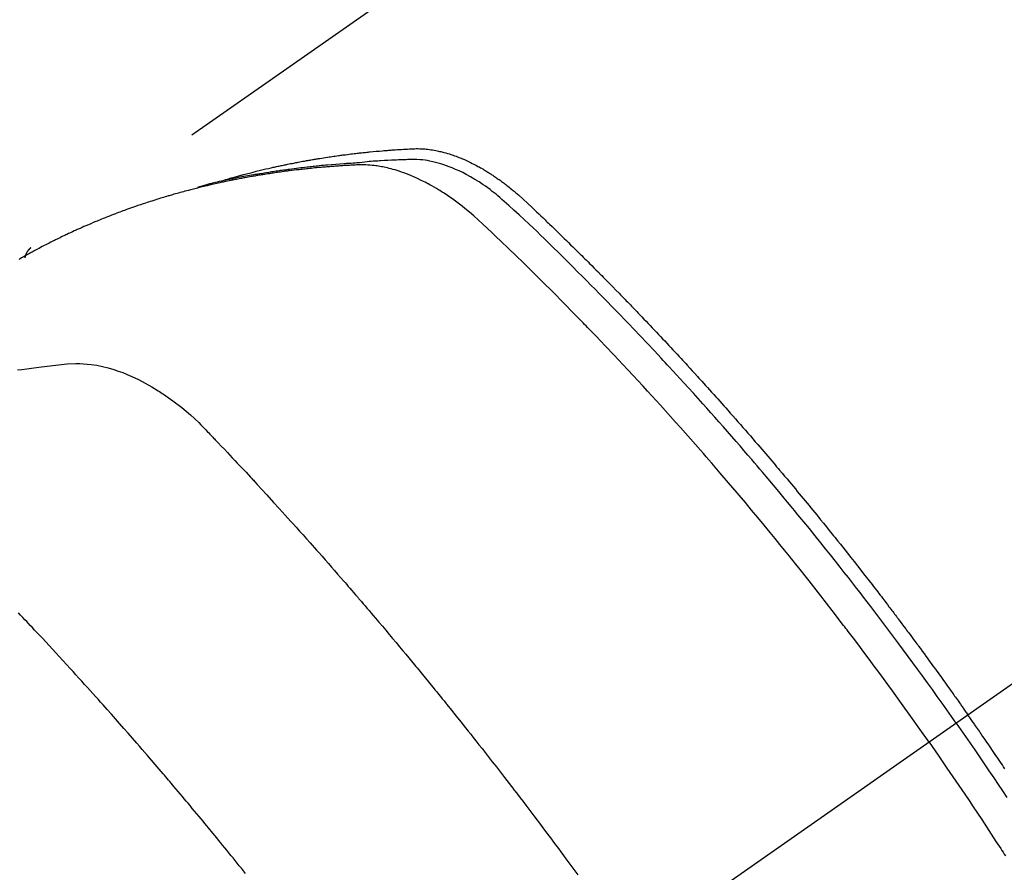
# Model space of a CAD drawing. Extents: x 0 to 26473, y -11033 to -2163.
# Drawn here: x 17253 to 17278, y -4149 to -4128 of the extents above; entities that cross this region are included whole.
import ezdxf

# ---------------------------------------------------------------- set-up
doc = ezdxf.new("R2010")
doc.units = 0
doc.header["$LTSCALE"] = 50
doc.header["$MEASUREMENT"] = 0
doc.linetypes.add('CENTER2', pattern=[1.125, 0.75, -0.125, 0.125, -0.125])
doc.linetypes.add('HIDDEN', pattern=[0.375, 0.25, -0.125])
doc.layers.get('0').update_dxf_attribs({"linetype": 'CONTINUOUS'})
doc.layers.add('150-機器', color=8, linetype='CONTINUOUS')
doc.layers.add('160-文字', color=254, linetype='CONTINUOUS')
doc.styles.add('KH001', font='txt')
doc.dimstyles.new('KH1xx030', dxfattribs={"dimscale": 30, "dimtxt": 2, "dimasz": 0.6, "dimexe": 0.3, "dimexo": 1.2, "dimgap": 0.5, "dimtad": 3, "dimdec": 1, "dimdsep": 46, "dimlunit": 6, "dimtxsty": 'KH001', "dimblk": 'DOT', "dimcen": 1, "dimdle": 1, "dimclrd": 256, "dimclre": 256, "dimclrt": 256, "dimadec": 0, "dimazin": 0, "dimtfac": 1, "dimtdec": 1, "dimtix": 1, "dimtmove": 2, "dimatfit": 3, "dimldrblk": 'CLOSEDBLANK', "dimfxl": 1, "dimtolj": 1, "dimtzin": 0, "dimlwd": -1, "dimlwe": -1, "dimarcsym": 0})

# ---------------------------------------------------------------- blocks, each defined once
blk = doc.blocks.new('F402_H')
at = {"layer": '150-機器', "color": 13, "linetype": 'CENTER2'}
blk.add_line((0, 0), (-244.018, -170.863), dxfattribs=at)
at = {"layer": '150-機器', "color": 13, "linetype": 'HIDDEN'}
blk.add_line((-167.274, -89.124), (-227.617, -131.376), dxfattribs=at)
for points in [[(-222.87, -129.707), (-222.806, -129.686), (-222.741, -129.666), (-222.677, -129.646), (-222.612, -129.626), (-222.558, -129.611), (-222.503, -129.595), (-222.448, -129.58), (-222.393, -129.566), (-222.37, -129.559), (-222.347, -129.553), (-222.325, -129.547), (-222.302, -129.541), (-222.265, -129.531), (-222.228, -129.522), (-222.192, -129.512), (-222.155, -129.502), (-222.123, -129.494), (-222.09, -129.486), (-222.058, -129.477), (-222.026, -129.469), (-221.989, -129.46), (-221.951, -129.451), (-221.914, -129.442), (-221.877, -129.433), (-221.812, -129.418), (-221.747, -129.402), (-221.682, -129.387), (-221.617, -129.372), (-221.589, -129.365), (-221.561, -129.359), (-221.533, -129.353), (-221.505, -129.347), (-221.477, -129.341), (-221.449, -129.335), (-221.42, -129.328), (-221.392, -129.322), (-221.364, -129.317), (-221.335, -129.311), (-221.307, -129.305), (-221.278, -129.299), (-221.259, -129.295), (-221.241, -129.291), (-221.222, -129.287), (-221.203, -129.283), (-221.165, -129.275), (-221.128, -129.268), (-221.09, -129.261), (-221.052, -129.254), (-221.023, -129.248), (-220.995, -129.242), (-220.966, -129.236), (-220.938, -129.231), (-220.899, -129.224), (-220.861, -129.217), (-220.823, -129.21), (-220.785, -129.203), (-220.757, -129.198), (-220.728, -129.193), (-220.699, -129.188), (-220.671, -129.183), (-220.642, -129.178), (-220.613, -129.173), (-220.584, -129.168), (-220.555, -129.163), (-220.536, -129.16), (-220.517, -129.156), (-220.497, -129.153), (-220.478, -129.15), (-220.459, -129.147), (-220.44, -129.144), (-220.42, -129.141), (-220.401, -129.138), (-220.353, -129.13), (-220.305, -129.122), (-220.257, -129.115), (-220.208, -129.107), (-220.17, -129.101), (-220.131, -129.096), (-220.092, -129.09), (-220.054, -129.084), (-220.015, -129.079), (-219.976, -129.073), (-219.937, -129.068), (-219.897, -129.062), (-219.873, -129.059), (-219.849, -129.056), (-219.824, -129.053), (-219.8, -129.05), (-219.756, -129.045), (-219.712, -129.039), (-219.668, -129.034), (-219.624, -129.028), (-219.585, -129.024), (-219.546, -129.019), (-219.506, -129.014), (-219.467, -129.009), (-219.438, -129.006), (-219.408, -129.003), (-219.379, -129), (-219.349, -128.997), (-219.32, -128.993), (-219.29, -128.99), (-219.26, -128.987), (-219.23, -128.984), (-219.211, -128.982), (-219.191, -128.98), (-219.171, -128.978), (-219.152, -128.976), (-219.072, -128.969), (-218.993, -128.961), (-218.913, -128.954), (-218.834, -128.947), (-218.804, -128.945), (-218.774, -128.943), (-218.744, -128.94), (-218.715, -128.938), (-218.685, -128.936), (-218.655, -128.933), (-218.625, -128.931), (-218.595, -128.928), (-218.575, -128.927), (-218.555, -128.926), (-218.535, -128.924), (-218.514, -128.923), (-218.464, -128.92), (-218.414, -128.917), (-218.364, -128.914), (-218.314, -128.911), (-218.263, -128.908), (-218.213, -128.905), (-218.163, -128.902), (-218.112, -128.9), (-218.071, -128.898), (-218.03, -128.896), (-217.989, -128.895), (-217.947, -128.895), (-217.907, -128.896), (-217.866, -128.897), (-217.825, -128.9), (-217.785, -128.903), (-217.746, -128.907), (-217.707, -128.911), (-217.668, -128.916), (-217.63, -128.921), (-217.59, -128.927), (-217.55, -128.934), (-217.51, -128.941), (-217.47, -128.949), (-217.442, -128.955), (-217.414, -128.962), (-217.386, -128.968), (-217.358, -128.975), (-217.31, -128.988), (-217.262, -129), (-217.215, -129.014), (-217.167, -129.028), (-217.135, -129.039), (-217.103, -129.049), (-217.071, -129.06), (-217.04, -129.072), (-217.004, -129.085), (-216.969, -129.098), (-216.933, -129.112), (-216.898, -129.126), (-216.872, -129.136), (-216.846, -129.147), (-216.82, -129.158), (-216.795, -129.169), (-216.745, -129.191), (-216.696, -129.214), (-216.647, -129.237), (-216.599, -129.261), (-216.563, -129.279), (-216.527, -129.298), (-216.492, -129.317), (-216.456, -129.336), (-216.426, -129.352), (-216.397, -129.369), (-216.367, -129.385), (-216.338, -129.402), (-216.318, -129.414), (-216.299, -129.426), (-216.279, -129.438), (-216.26, -129.45), (-216.237, -129.464), (-216.214, -129.478), (-216.191, -129.492), (-216.168, -129.506), (-216.148, -129.519), (-216.129, -129.531), (-216.109, -129.544), (-216.09, -129.557), (-216.067, -129.573), (-216.044, -129.588), (-216.021, -129.604), (-215.998, -129.62), (-215.975, -129.636), (-215.952, -129.652), (-215.929, -129.668), (-215.906, -129.684), (-215.886, -129.698), (-215.867, -129.712), (-215.847, -129.727), (-215.828, -129.741), (-215.805, -129.758), (-215.783, -129.775), (-215.76, -129.792), (-215.738, -129.81), (-215.709, -129.832), (-215.68, -129.855), (-215.651, -129.878), (-215.623, -129.901), (-215.6, -129.919), (-215.578, -129.937), (-215.556, -129.956), (-215.535, -129.974), (-215.513, -129.993), (-215.491, -130.012), (-215.469, -130.03), (-215.447, -130.049), (-215.331, -130.152), (-215.218, -130.257), (-215.106, -130.364), (-214.995, -130.471), (-214.942, -130.521), (-214.888, -130.572), (-214.835, -130.623), (-214.782, -130.673), (-214.755, -130.699), (-214.729, -130.724), (-214.702, -130.75), (-214.675, -130.775), (-214.609, -130.839), (-214.543, -130.903), (-214.477, -130.967), (-214.411, -131.031), (-214.358, -131.083), (-214.305, -131.134), (-214.252, -131.186), (-214.2, -131.237), (-214.147, -131.289), (-214.094, -131.341), (-214.041, -131.393), (-213.989, -131.445), (-213.949, -131.484), (-213.909, -131.523), (-213.87, -131.562), (-213.831, -131.601), (-213.791, -131.64), (-213.752, -131.679), (-213.713, -131.718), (-213.673, -131.758), (-213.621, -131.81), (-213.568, -131.863), (-213.515, -131.916), (-213.463, -131.968), (-213.45, -131.981), (-213.437, -131.994), (-213.423, -132.007), (-213.41, -132.02), (-213.371, -132.06), (-213.332, -132.1), (-213.293, -132.14), (-213.254, -132.18), (-213.175, -132.259), (-213.097, -132.339), (-213.019, -132.419), (-212.94, -132.498), (-212.901, -132.538), (-212.862, -132.578), (-212.824, -132.618), (-212.785, -132.658), (-212.758, -132.685), (-212.732, -132.712), (-212.706, -132.739), (-212.68, -132.766), (-212.654, -132.792), (-212.629, -132.819), (-212.603, -132.846), (-212.577, -132.873), (-212.538, -132.914), (-212.499, -132.954), (-212.46, -132.995), (-212.421, -133.035), (-212.369, -133.09), (-212.317, -133.144), (-212.266, -133.198), (-212.214, -133.252), (-212.162, -133.307), (-212.11, -133.361), (-212.058, -133.416), (-212.007, -133.47), (-211.955, -133.525), (-211.904, -133.579), (-211.852, -133.634), (-211.801, -133.689), (-211.75, -133.744), (-211.699, -133.799), (-211.648, -133.853), (-211.596, -133.908), (-211.545, -133.964), (-211.494, -134.019), (-211.443, -134.074), (-211.392, -134.129), (-211.353, -134.171), (-211.315, -134.213), (-211.277, -134.254), (-211.239, -134.296), (-211.175, -134.365), (-211.112, -134.435), (-211.048, -134.504), (-210.985, -134.573), (-210.946, -134.615), (-210.908, -134.657), (-210.87, -134.699), (-210.832, -134.741), (-210.781, -134.797), (-210.731, -134.853), (-210.68, -134.909), (-210.63, -134.965), (-210.579, -135.022), (-210.529, -135.078), (-210.479, -135.134), (-210.428, -135.191), (-210.378, -135.247), (-210.328, -135.304), (-210.278, -135.36), (-210.227, -135.417), (-210.165, -135.488), (-210.102, -135.559), (-210.039, -135.63), (-209.977, -135.701), (-209.914, -135.773), (-209.852, -135.844), (-209.789, -135.915), (-209.727, -135.987), (-209.665, -136.058), (-209.603, -136.13), (-209.541, -136.202), (-209.479, -136.273), (-209.429, -136.331), (-209.38, -136.389), (-209.33, -136.447), (-209.281, -136.504), (-209.231, -136.563), (-209.181, -136.621), (-209.132, -136.679), (-209.082, -136.737), (-209.046, -136.781), (-209.009, -136.824), (-208.972, -136.868), (-208.935, -136.911), (-208.873, -136.984), (-208.812, -137.057), (-208.75, -137.13), (-208.689, -137.203), (-208.64, -137.262), (-208.592, -137.321), (-208.543, -137.379), (-208.494, -137.438), (-208.446, -137.497), (-208.397, -137.555), (-208.348, -137.614), (-208.299, -137.673), (-208.251, -137.732), (-208.202, -137.79), (-208.154, -137.849), (-208.105, -137.908), (-208.057, -137.967), (-208.009, -138.027), (-207.961, -138.086), (-207.913, -138.145), (-207.841, -138.234), (-207.768, -138.323), (-207.696, -138.412), (-207.624, -138.502), (-207.588, -138.546), (-207.552, -138.591), (-207.517, -138.635), (-207.481, -138.68), (-207.421, -138.755), (-207.362, -138.83), (-207.302, -138.905), (-207.243, -138.98), (-207.16, -139.085), (-207.077, -139.19), (-206.994, -139.295), (-206.912, -139.401), (-206.841, -139.491), (-206.77, -139.582), (-206.7, -139.673), (-206.629, -139.764), (-206.594, -139.81), (-206.559, -139.855), (-206.523, -139.901), (-206.488, -139.947), (-206.459, -139.985), (-206.429, -140.024), (-206.399, -140.063), (-206.37, -140.101), (-206.33, -140.154), (-206.289, -140.207), (-206.249, -140.26), (-206.208, -140.313), (-206.185, -140.344), (-206.162, -140.375), (-206.138, -140.406), (-206.115, -140.436), (-206.091, -140.467), (-206.068, -140.497), (-206.045, -140.528), (-206.022, -140.559), (-206.01, -140.574), (-205.999, -140.59), (-205.987, -140.605), (-205.976, -140.62), (-205.93, -140.682), (-205.884, -140.744), (-205.838, -140.805), (-205.792, -140.866), (-205.769, -140.897), (-205.746, -140.928), (-205.723, -140.959), (-205.7, -140.989), (-205.665, -141.035), (-205.631, -141.082), (-205.596, -141.128), (-205.562, -141.174), (-205.539, -141.205), (-205.516, -141.236), (-205.493, -141.267), (-205.47, -141.298), (-205.425, -141.359), (-205.379, -141.421), (-205.334, -141.483), (-205.289, -141.544), (-205.255, -141.591), (-205.221, -141.638), (-205.187, -141.684), (-205.154, -141.731), (-205.12, -141.777), (-205.086, -141.824), (-205.052, -141.871), (-205.018, -141.917), (-204.984, -141.964), (-204.95, -142.01), (-204.916, -142.057), (-204.883, -142.104), (-204.849, -142.15), (-204.816, -142.197), (-204.782, -142.244), (-204.749, -142.291), (-204.716, -142.338), (-204.682, -142.385), (-204.649, -142.431), (-204.616, -142.478), (-204.593, -142.509), (-204.571, -142.541), (-204.549, -142.572), (-204.527, -142.603), (-204.502, -142.638), (-204.478, -142.672), (-204.453, -142.707), (-204.429, -142.742), (-204.414, -142.762), (-204.4, -142.782), (-204.386, -142.802), (-204.371, -142.823), (-204.355, -142.846), (-204.338, -142.87), (-204.322, -142.893), (-204.305, -142.917), (-204.289, -142.94), (-204.272, -142.963), (-204.256, -142.987), (-204.24, -143.01)], [(-205.21, -143.69), (-205.437, -143.368), (-205.665, -143.048), (-205.894, -142.727), (-206.124, -142.408), (-206.236, -142.255), (-206.348, -142.102), (-206.461, -141.949), (-206.574, -141.796), (-206.703, -141.622), (-206.833, -141.448), (-206.964, -141.275), (-207.094, -141.101), (-207.127, -141.058), (-207.159, -141.015), (-207.192, -140.972), (-207.225, -140.929), (-207.253, -140.891), (-207.282, -140.854), (-207.31, -140.817), (-207.339, -140.78), (-207.624, -140.409), (-207.911, -140.04), (-208.2, -139.673), (-208.49, -139.306), (-208.54, -139.243), (-208.591, -139.18), (-208.642, -139.117), (-208.692, -139.054), (-208.811, -138.907), (-208.93, -138.76), (-209.049, -138.613), (-209.169, -138.467), (-209.323, -138.279), (-209.478, -138.092), (-209.633, -137.906), (-209.789, -137.72), (-209.997, -137.473), (-210.206, -137.227), (-210.416, -136.981), (-210.626, -136.737), (-210.697, -136.656), (-210.767, -136.575), (-210.837, -136.494), (-210.908, -136.413), (-211.032, -136.272), (-211.156, -136.131), (-211.28, -135.99), (-211.405, -135.85), (-211.529, -135.71), (-211.654, -135.571), (-211.779, -135.432), (-211.905, -135.293), (-212.013, -135.175), (-212.121, -135.057), (-212.229, -134.938), (-212.337, -134.82), (-212.464, -134.683), (-212.591, -134.547), (-212.718, -134.41), (-212.845, -134.274), (-213.064, -134.042), (-213.283, -133.811), (-213.503, -133.581), (-213.724, -133.351), (-213.761, -133.314), (-213.797, -133.276), (-213.834, -133.238), (-213.871, -133.2), (-214, -133.068), (-214.13, -132.936), (-214.26, -132.804), (-214.39, -132.672), (-214.519, -132.541), (-214.65, -132.41), (-214.78, -132.28), (-214.911, -132.15), (-214.967, -132.095), (-215.023, -132.039), (-215.079, -131.984), (-215.136, -131.928), (-215.323, -131.745), (-215.511, -131.562), (-215.699, -131.38), (-215.888, -131.198), (-216.001, -131.09), (-216.114, -130.982), (-216.228, -130.874), (-216.343, -130.768), (-216.45, -130.669), (-216.56, -130.573), (-216.67, -130.477), (-216.783, -130.384), (-216.848, -130.332), (-216.915, -130.281), (-216.982, -130.23), (-217.05, -130.18), (-217.116, -130.133), (-217.183, -130.087), (-217.251, -130.042), (-217.319, -129.997), (-217.349, -129.978), (-217.378, -129.959), (-217.408, -129.94), (-217.438, -129.922), (-217.493, -129.888), (-217.548, -129.856), (-217.603, -129.825), (-217.659, -129.794), (-217.697, -129.773), (-217.735, -129.753), (-217.773, -129.733), (-217.811, -129.714), (-217.886, -129.677), (-217.961, -129.641), (-218.037, -129.606), (-218.114, -129.573), (-218.176, -129.548), (-218.239, -129.523), (-218.302, -129.5), (-218.365, -129.477), (-218.418, -129.46), (-218.471, -129.443), (-218.525, -129.426), (-218.578, -129.411), (-218.623, -129.399), (-218.667, -129.388), (-218.712, -129.377), (-218.757, -129.367), (-218.792, -129.359), (-218.828, -129.352), (-218.864, -129.345), (-218.901, -129.339), (-218.936, -129.333), (-218.971, -129.327), (-219.006, -129.322), (-219.042, -129.318), (-219.095, -129.312), (-219.149, -129.307), (-219.202, -129.303), (-219.256, -129.3), (-219.297, -129.299), (-219.338, -129.298), (-219.379, -129.298), (-219.42, -129.299), (-219.453, -129.3), (-219.485, -129.302), (-219.518, -129.303), (-219.551, -129.305), (-219.587, -129.307), (-219.623, -129.309), (-219.659, -129.311), (-219.695, -129.313), (-219.738, -129.316), (-219.781, -129.318), (-219.824, -129.321), (-219.867, -129.324), (-219.903, -129.326), (-219.938, -129.328), (-219.974, -129.331), (-220.01, -129.334), (-220.046, -129.336), (-220.081, -129.339), (-220.117, -129.342), (-220.153, -129.345), (-220.188, -129.348), (-220.224, -129.35), (-220.26, -129.353), (-220.295, -129.356), (-220.331, -129.359), (-220.366, -129.362), (-220.401, -129.365), (-220.437, -129.368), (-220.482, -129.373), (-220.527, -129.377), (-220.572, -129.382), (-220.617, -129.386), (-220.657, -129.39), (-220.696, -129.395), (-220.736, -129.399), (-220.775, -129.403), (-220.811, -129.407), (-220.846, -129.411), (-220.881, -129.415), (-220.916, -129.419), (-220.979, -129.426), (-221.042, -129.433), (-221.105, -129.441), (-221.168, -129.449), (-221.189, -129.452), (-221.21, -129.455), (-221.231, -129.458), (-221.252, -129.46), (-221.293, -129.466), (-221.335, -129.472), (-221.377, -129.478), (-221.418, -129.483), (-221.453, -129.488), (-221.488, -129.493), (-221.522, -129.497), (-221.557, -129.502), (-221.584, -129.507), (-221.612, -129.511), (-221.639, -129.515), (-221.667, -129.52), (-221.701, -129.525), (-221.736, -129.53), (-221.77, -129.536), (-221.805, -129.541), (-221.832, -129.545), (-221.86, -129.55), (-221.887, -129.554), (-221.915, -129.559), (-221.942, -129.563), (-221.969, -129.568), (-221.997, -129.573), (-222.024, -129.578), (-222.045, -129.581), (-222.065, -129.584), (-222.086, -129.588), (-222.106, -129.591), (-222.147, -129.598), (-222.188, -129.606), (-222.229, -129.613), (-222.27, -129.621), (-222.297, -129.626), (-222.324, -129.631), (-222.351, -129.637), (-222.379, -129.642), (-222.412, -129.648), (-222.446, -129.655), (-222.48, -129.661), (-222.514, -129.667), (-222.541, -129.673), (-222.568, -129.678), (-222.595, -129.684), (-222.622, -129.689), (-222.662, -129.698), (-222.703, -129.706), (-222.743, -129.714), (-222.783, -129.723), (-222.81, -129.728), (-222.837, -129.734), (-222.864, -129.74), (-222.891, -129.746), (-222.931, -129.754), (-222.971, -129.763), (-223.011, -129.772), (-223.051, -129.782), (-223.084, -129.789), (-223.117, -129.797), (-223.15, -129.805), (-223.183, -129.812), (-223.21, -129.818), (-223.237, -129.825), (-223.264, -129.831), (-223.29, -129.837), (-223.33, -129.847), (-223.37, -129.856), (-223.409, -129.866), (-223.449, -129.876), (-223.482, -129.885), (-223.515, -129.893), (-223.548, -129.901), (-223.581, -129.91), (-223.627, -129.922), (-223.673, -129.934), (-223.718, -129.946), (-223.764, -129.958), (-223.803, -129.969), (-223.842, -129.98), (-223.882, -129.99), (-223.921, -130.001), (-223.96, -130.012), (-223.999, -130.022), (-224.038, -130.033), (-224.077, -130.044), (-224.102, -130.052), (-224.128, -130.06), (-224.154, -130.068), (-224.18, -130.075), (-224.219, -130.087), (-224.257, -130.098), (-224.296, -130.11), (-224.334, -130.121), (-224.373, -130.133), (-224.412, -130.145), (-224.45, -130.157), (-224.489, -130.169), (-224.514, -130.177), (-224.54, -130.185), (-224.566, -130.193), (-224.591, -130.201), (-224.629, -130.214), (-224.668, -130.226), (-224.706, -130.239), (-224.744, -130.251), (-224.807, -130.272), (-224.871, -130.293), (-224.934, -130.314), (-224.997, -130.336), (-225.048, -130.353), (-225.098, -130.371), (-225.148, -130.389), (-225.198, -130.407), (-225.236, -130.421), (-225.273, -130.434), (-225.31, -130.448), (-225.347, -130.462), (-225.385, -130.476), (-225.422, -130.49), (-225.46, -130.504), (-225.497, -130.518), (-225.547, -130.537), (-225.596, -130.556), (-225.645, -130.576), (-225.695, -130.595), (-225.732, -130.61), (-225.769, -130.624), (-225.806, -130.639), (-225.843, -130.654), (-225.879, -130.669), (-225.916, -130.684), (-225.953, -130.699), (-225.989, -130.714), (-226.05, -130.74), (-226.111, -130.765), (-226.171, -130.792), (-226.232, -130.818), (-226.28, -130.839), (-226.328, -130.86), (-226.376, -130.882), (-226.424, -130.903), (-226.448, -130.914), (-226.472, -130.924), (-226.497, -130.935), (-226.521, -130.946), (-226.568, -130.968), (-226.616, -130.99), (-226.664, -131.012), (-226.711, -131.034), (-226.735, -131.046), (-226.758, -131.057), (-226.782, -131.068), (-226.806, -131.08), (-226.841, -131.097), (-226.877, -131.114), (-226.912, -131.131), (-226.947, -131.149), (-226.971, -131.16), (-226.994, -131.171), (-227.017, -131.183), (-227.041, -131.194), (-227.076, -131.212), (-227.111, -131.229), (-227.146, -131.247), (-227.181, -131.265), (-227.228, -131.289), (-227.274, -131.313), (-227.32, -131.337), (-227.367, -131.362), (-227.401, -131.38), (-227.436, -131.399), (-227.47, -131.417), (-227.505, -131.436), (-227.528, -131.448), (-227.551, -131.46), (-227.574, -131.473), (-227.597, -131.485), (-227.62, -131.498), (-227.643, -131.51), (-227.666, -131.522), (-227.689, -131.535), (-227.702, -131.543), (-227.716, -131.55), (-227.729, -131.558), (-227.743, -131.566), (-227.775, -131.584), (-227.807, -131.602), (-227.839, -131.62), (-227.871, -131.638), (-227.905, -131.657)], [(-204.534, -143.216), (-204.651, -143.05), (-204.768, -142.884), (-204.885, -142.718), (-205.003, -142.552), (-205.126, -142.381), (-205.25, -142.21), (-205.374, -142.039), (-205.498, -141.868), (-205.613, -141.71), (-205.729, -141.552), (-205.845, -141.395), (-205.962, -141.237), (-206.136, -141.004), (-206.311, -140.771), (-206.487, -140.539), (-206.664, -140.307), (-206.752, -140.192), (-206.841, -140.078), (-206.929, -139.963), (-207.018, -139.849), (-207.119, -139.719), (-207.221, -139.588), (-207.323, -139.459), (-207.425, -139.329), (-207.546, -139.176), (-207.667, -139.023), (-207.789, -138.87), (-207.911, -138.718), (-208.052, -138.543), (-208.193, -138.368), (-208.335, -138.194), (-208.478, -138.02), (-208.563, -137.916), (-208.649, -137.812), (-208.735, -137.708), (-208.821, -137.605), (-208.955, -137.444), (-209.089, -137.284), (-209.224, -137.124), (-209.359, -136.964), (-209.427, -136.884), (-209.495, -136.804), (-209.563, -136.725), (-209.631, -136.645), (-209.728, -136.532), (-209.826, -136.419), (-209.923, -136.306), (-210.021, -136.194), (-210.128, -136.07), (-210.236, -135.947), (-210.345, -135.824), (-210.453, -135.701), (-210.552, -135.59), (-210.65, -135.479), (-210.749, -135.368), (-210.848, -135.257), (-210.967, -135.125), (-211.086, -134.992), (-211.205, -134.861), (-211.325, -134.729), (-211.415, -134.631), (-211.505, -134.532), (-211.596, -134.434), (-211.686, -134.337), (-211.737, -134.282), (-211.787, -134.228), (-211.837, -134.174), (-211.888, -134.12), (-212.059, -133.937), (-212.231, -133.754), (-212.403, -133.572), (-212.576, -133.39), (-212.688, -133.274), (-212.801, -133.157), (-212.913, -133.041), (-213.026, -132.925), (-213.128, -132.819), (-213.23, -132.714), (-213.333, -132.609), (-213.436, -132.504), (-213.538, -132.4), (-213.641, -132.295), (-213.744, -132.191), (-213.847, -132.086), (-213.971, -131.962), (-214.095, -131.838), (-214.219, -131.714), (-214.344, -131.59), (-214.458, -131.477), (-214.572, -131.365), (-214.687, -131.252), (-214.801, -131.14), (-214.895, -131.048), (-214.988, -130.956), (-215.082, -130.865), (-215.177, -130.775), (-215.304, -130.658), (-215.433, -130.543), (-215.562, -130.428), (-215.69, -130.312), (-215.746, -130.261), (-215.801, -130.21), (-215.858, -130.16), (-215.914, -130.11), (-215.96, -130.071), (-216.006, -130.033), (-216.053, -129.996), (-216.1, -129.959), (-216.156, -129.917), (-216.212, -129.875), (-216.269, -129.834), (-216.326, -129.795), (-216.43, -129.726), (-216.536, -129.66), (-216.643, -129.597), (-216.752, -129.538), (-216.838, -129.493), (-216.926, -129.452), (-217.014, -129.412), (-217.103, -129.374), (-217.171, -129.347), (-217.24, -129.322), (-217.309, -129.298), (-217.379, -129.275), (-217.447, -129.255), (-217.516, -129.237), (-217.585, -129.221), (-217.654, -129.206), (-217.715, -129.194), (-217.776, -129.184), (-217.837, -129.176), (-217.898, -129.17), (-217.977, -129.166), (-218.055, -129.165), (-218.133, -129.167), (-218.212, -129.169), (-218.248, -129.17), (-218.285, -129.172), (-218.322, -129.173), (-218.358, -129.174), (-218.4, -129.176), (-218.442, -129.177), (-218.485, -129.179), (-218.527, -129.18), (-218.615, -129.184), (-218.703, -129.189), (-218.791, -129.194), (-218.879, -129.199), (-218.915, -129.201), (-218.951, -129.203), (-218.987, -129.206), (-219.024, -129.208), (-219.073, -129.211), (-219.122, -129.215), (-219.172, -129.219), (-219.221, -129.223), (-219.284, -129.23), (-219.348, -129.238), (-219.411, -129.245), (-219.474, -129.252), (-219.522, -129.255), (-219.571, -129.258), (-219.619, -129.261), (-219.668, -129.263), (-219.702, -129.265), (-219.735, -129.268), (-219.769, -129.27), (-219.803, -129.273), (-219.903, -129.28), (-220.004, -129.288), (-220.105, -129.296), (-220.205, -129.305), (-220.258, -129.309), (-220.31, -129.314), (-220.363, -129.319), (-220.416, -129.324), (-220.453, -129.328), (-220.491, -129.332), (-220.529, -129.336), (-220.567, -129.34), (-220.605, -129.345), (-220.643, -129.349), (-220.681, -129.353), (-220.719, -129.357), (-220.771, -129.363), (-220.822, -129.37), (-220.874, -129.376), (-220.926, -129.382), (-220.983, -129.39), (-221.04, -129.397), (-221.096, -129.404), (-221.153, -129.412), (-221.19, -129.417), (-221.228, -129.422), (-221.265, -129.428), (-221.303, -129.433), (-221.34, -129.438), (-221.377, -129.443), (-221.415, -129.448), (-221.452, -129.454), (-221.49, -129.459), (-221.527, -129.465), (-221.564, -129.47), (-221.601, -129.476), (-221.675, -129.488), (-221.75, -129.499), (-221.824, -129.511), (-221.898, -129.522), (-221.926, -129.527), (-221.954, -129.532), (-221.982, -129.536), (-222.01, -129.541), (-222.056, -129.548), (-222.102, -129.556), (-222.149, -129.564), (-222.195, -129.572), (-222.246, -129.581), (-222.297, -129.59), (-222.347, -129.6), (-222.398, -129.609), (-222.457, -129.62), (-222.517, -129.632), (-222.576, -129.644), (-222.635, -129.656), (-222.662, -129.662), (-222.689, -129.668), (-222.716, -129.673), (-222.743, -129.679), (-222.797, -129.691), (-222.851, -129.703), (-222.906, -129.716), (-222.96, -129.729), (-223, -129.738), (-223.04, -129.748), (-223.08, -129.758), (-223.121, -129.768), (-223.147, -129.775), (-223.174, -129.782), (-223.201, -129.789), (-223.227, -129.797), (-223.284, -129.812), (-223.341, -129.829), (-223.398, -129.845), (-223.454, -129.862)], [(-227.606, -131.368), (-227.607, -131.369), (-227.61, -131.371), (-227.611, -131.372), (-227.613, -131.373), (-227.615, -131.375), (-227.617, -131.376), (-227.619, -131.377), (-227.62, -131.379), (-227.622, -131.38), (-227.624, -131.381), (-227.626, -131.383), (-227.627, -131.384), (-227.629, -131.386), (-227.631, -131.387), (-227.633, -131.388), (-227.634, -131.39), (-227.636, -131.392), (-227.638, -131.393), (-227.64, -131.394), (-227.641, -131.396), (-227.642, -131.398), (-227.645, -131.399), (-227.646, -131.401), (-227.648, -131.402), (-227.649, -131.404), (-227.651, -131.406), (-227.653, -131.407), (-227.654, -131.409), (-227.655, -131.41), (-227.656, -131.412), (-227.659, -131.414), (-227.66, -131.416), (-227.662, -131.417), (-227.663, -131.419), (-227.665, -131.421), (-227.666, -131.423), (-227.668, -131.424), (-227.669, -131.426), (-227.67, -131.427), (-227.672, -131.43), (-227.673, -131.431), (-227.675, -131.433), (-227.676, -131.435), (-227.677, -131.437), (-227.68, -131.438), (-227.681, -131.44), (-227.682, -131.442), (-227.683, -131.443), (-227.684, -131.445), (-227.686, -131.448), (-227.687, -131.45), (-227.689, -131.451), (-227.69, -131.453), (-227.691, -131.455), (-227.692, -131.457), (-227.693, -131.459), (-227.695, -131.461), (-227.697, -131.462), (-227.698, -131.464), (-227.699, -131.466), (-227.7, -131.468), (-227.701, -131.47), (-227.702, -131.472), (-227.704, -131.475), (-227.705, -131.477), (-227.706, -131.479), (-227.707, -131.481), (-227.708, -131.483), (-227.709, -131.485), (-227.71, -131.487), (-227.711, -131.489), (-227.712, -131.49), (-227.714, -131.492), (-227.715, -131.495), (-227.716, -131.497), (-227.718, -131.499), (-227.718, -131.502), (-227.719, -131.504), (-227.72, -131.506), (-227.721, -131.508), (-227.722, -131.51), (-227.723, -131.511), (-227.724, -131.514), (-227.725, -131.516), (-227.726, -131.518), (-227.727, -131.52), (-227.728, -131.523), (-227.729, -131.525), (-227.73, -131.527), (-227.731, -131.529), (-227.731, -131.532), (-227.732, -131.534), (-227.733, -131.535), (-227.734, -131.538), (-227.735, -131.54), (-227.735, -131.543), (-227.736, -131.545), (-227.737, -131.547), (-227.738, -131.55), (-227.739, -131.552), (-227.74, -131.554), (-227.741, -131.556), (-227.74, -131.559), (-227.741, -131.561), (-227.742, -131.563), (-227.743, -131.565), (-227.743, -131.568), (-227.744, -131.57), (-227.745, -131.573), (-227.746, -131.575), (-227.746, -131.577), (-227.747, -131.579), (-227.747, -131.582), (-227.748, -131.585), (-227.749, -131.586), (-227.749, -131.589), (-227.749, -131.591), (-227.75, -131.593), (-227.75, -131.596), (-227.751, -131.599), (-227.752, -131.601), (-227.752, -131.603), (-227.752, -131.606), (-227.753, -131.608), (-227.754, -131.611), (-227.753, -131.613), (-227.754, -131.616)], [(-227.937, -134.412), (-227.832, -134.398), (-227.709, -134.382), (-227.587, -134.367), (-227.464, -134.352), (-227.342, -134.336), (-227.127, -134.308), (-226.912, -134.282), (-226.697, -134.263), (-226.482, -134.253), (-226.387, -134.254), (-226.292, -134.258), (-226.197, -134.265), (-226.103, -134.274), (-225.96, -134.296), (-225.819, -134.324), (-225.679, -134.359), (-225.54, -134.4), (-225.425, -134.438), (-225.312, -134.479), (-225.2, -134.524), (-225.09, -134.572), (-224.92, -134.653), (-224.754, -134.739), (-224.59, -134.832), (-224.43, -134.93), (-224.396, -134.951), (-224.362, -134.973), (-224.328, -134.996), (-224.294, -135.018), (-224.063, -135.179), (-223.839, -135.349), (-223.623, -135.53), (-223.418, -135.722), (-223.363, -135.779), (-223.308, -135.836), (-223.253, -135.893), (-223.199, -135.951), (-223.171, -135.98), (-223.144, -136.009), (-223.116, -136.037), (-223.089, -136.066), (-223.068, -136.088), (-223.048, -136.109), (-223.027, -136.131), (-223.007, -136.152), (-222.931, -136.232), (-222.856, -136.311), (-222.78, -136.39), (-222.705, -136.47), (-222.643, -136.535), (-222.582, -136.601), (-222.52, -136.666), (-222.459, -136.732), (-222.386, -136.809), (-222.319, -136.88), (-222.24, -136.964), (-222.131, -137.082), (-222.098, -137.119), (-222.068, -137.152), (-222.049, -137.172), (-222.05, -137.171), (-222.055, -137.165), (-222.063, -137.157), (-222.07, -137.148), (-222.077, -137.141), (-222.081, -137.137), (-222.056, -137.163), (-222.015, -137.208), (-221.969, -137.259), (-221.723, -137.528), (-221.554, -137.712), (-221.416, -137.863), (-221.263, -138.031), (-221.195, -138.106), (-221.127, -138.18), (-221.06, -138.255), (-220.992, -138.33), (-220.905, -138.428), (-220.817, -138.526), (-220.729, -138.624), (-220.642, -138.723), (-220.588, -138.783), (-220.534, -138.844), (-220.48, -138.904), (-220.426, -138.965), (-220.345, -139.056), (-220.265, -139.147), (-220.185, -139.239), (-220.105, -139.33), (-220.031, -139.415), (-219.957, -139.499), (-219.884, -139.584), (-219.81, -139.668), (-219.77, -139.714), (-219.73, -139.76), (-219.69, -139.806), (-219.65, -139.852), (-219.604, -139.906), (-219.557, -139.96), (-219.511, -140.015), (-219.464, -140.069), (-219.451, -140.085), (-219.438, -140.1), (-219.424, -140.116), (-219.411, -140.131), (-219.364, -140.186), (-219.318, -140.24), (-219.271, -140.294), (-219.225, -140.348), (-219.172, -140.41), (-219.119, -140.473), (-219.066, -140.535), (-219.013, -140.598), (-218.927, -140.699), (-218.841, -140.801), (-218.755, -140.902), (-218.67, -141.004), (-218.584, -141.106), (-218.498, -141.208), (-218.413, -141.311), (-218.327, -141.413), (-218.255, -141.5), (-218.182, -141.587), (-218.11, -141.674), (-218.038, -141.761), (-218.005, -141.801), (-217.973, -141.841), (-217.94, -141.881), (-217.907, -141.92), (-217.836, -142.008), (-217.764, -142.096), (-217.692, -142.183), (-217.62, -142.271), (-217.575, -142.327), (-217.529, -142.383), (-217.484, -142.438), (-217.438, -142.494), (-217.393, -142.55), (-217.348, -142.607), (-217.302, -142.663), (-217.257, -142.719), (-217.25, -142.727), (-217.244, -142.735), (-217.237, -142.743), (-217.231, -142.751), (-217.114, -142.895), (-216.997, -143.041), (-216.881, -143.186), (-216.766, -143.332), (-216.701, -143.413), (-216.637, -143.494), (-216.573, -143.575), (-216.509, -143.656), (-216.432, -143.754), (-216.355, -143.852), (-216.278, -143.949), (-216.201, -144.047), (-216.099, -144.178), (-215.997, -144.309), (-215.896, -144.44), (-215.795, -144.571), (-215.737, -144.645), (-215.68, -144.719), (-215.623, -144.793), (-215.566, -144.868), (-215.56, -144.876), (-215.554, -144.884), (-215.547, -144.892), (-215.541, -144.9), (-215.471, -144.99), (-215.402, -145.081), (-215.333, -145.173), (-215.264, -145.264), (-215.214, -145.33), (-215.164, -145.396), (-215.113, -145.462), (-215.063, -145.528), (-214.982, -145.636), (-214.901, -145.744), (-214.82, -145.853), (-214.738, -145.961), (-214.682, -146.036), (-214.626, -146.111), (-214.57, -146.186), (-214.514, -146.261), (-214.451, -146.345), (-214.39, -146.428), (-214.328, -146.512), (-214.266, -146.596), (-214.192, -146.696), (-214.118, -146.797), (-214.044, -146.898), (-213.97, -146.999)], [(-222.253, -146.962), (-222.305, -146.898), (-222.356, -146.834), (-222.408, -146.77), (-222.46, -146.705), (-222.512, -146.641), (-222.564, -146.577), (-222.615, -146.513), (-222.667, -146.449), (-222.719, -146.385), (-222.771, -146.321), (-222.824, -146.257), (-222.876, -146.193), (-222.923, -146.135), (-222.971, -146.078), (-223.018, -146.02), (-223.066, -145.962), (-223.103, -145.916), (-223.141, -145.87), (-223.179, -145.823), (-223.217, -145.777), (-223.264, -145.72), (-223.312, -145.662), (-223.36, -145.605), (-223.407, -145.547), (-223.464, -145.478), (-223.522, -145.41), (-223.579, -145.341), (-223.636, -145.272), (-223.684, -145.215), (-223.732, -145.158), (-223.78, -145.1), (-223.828, -145.043), (-223.881, -144.981), (-223.934, -144.918), (-223.987, -144.856), (-224.04, -144.793), (-224.073, -144.754), (-224.107, -144.714), (-224.14, -144.675), (-224.174, -144.635), (-224.207, -144.596), (-224.241, -144.556), (-224.275, -144.516), (-224.309, -144.477), (-224.405, -144.364), (-224.502, -144.251), (-224.598, -144.139), (-224.695, -144.026), (-224.763, -143.948), (-224.831, -143.87), (-224.898, -143.792), (-224.966, -143.713), (-225.073, -143.591), (-225.18, -143.469), (-225.287, -143.347), (-225.394, -143.225), (-225.496, -143.109), (-225.598, -142.994), (-225.701, -142.878), (-225.804, -142.763), (-225.867, -142.692), (-225.93, -142.621), (-225.994, -142.549), (-226.058, -142.478), (-226.126, -142.402), (-226.195, -142.326), (-226.264, -142.25), (-226.333, -142.174), (-226.406, -142.093), (-226.48, -142.012), (-226.554, -141.932), (-226.627, -141.851), (-226.716, -141.754), (-226.804, -141.657), (-226.893, -141.561), (-226.982, -141.465), (-227.066, -141.374), (-227.15, -141.283), (-227.234, -141.193), (-227.318, -141.102), (-227.382, -141.034), (-227.446, -140.965), (-227.511, -140.896), (-227.575, -140.828), (-227.62, -140.781), (-227.664, -140.733), (-227.709, -140.686), (-227.754, -140.639), (-227.808, -140.581), (-227.863, -140.523), (-227.917, -140.466)], [(-203.318, -144.354), (-203.35, -144.307), (-203.382, -144.259), (-203.414, -144.211), (-203.447, -144.163), (-203.479, -144.116), (-203.511, -144.068), (-203.543, -144.02), (-203.575, -143.972), (-203.608, -143.925), (-203.64, -143.877), (-203.673, -143.83), (-203.706, -143.782), (-203.738, -143.735), (-203.771, -143.687), (-203.803, -143.64), (-203.836, -143.593), (-203.868, -143.546), (-203.89, -143.514), (-203.912, -143.482), (-203.934, -143.451), (-203.955, -143.419), (-203.98, -143.384), (-204.004, -143.349), (-204.028, -143.315), (-204.052, -143.28), (-204.066, -143.259), (-204.08, -143.239), (-204.094, -143.219), (-204.108, -143.198), (-204.125, -143.175), (-204.141, -143.151), (-204.158, -143.127), (-204.174, -143.104), (-204.19, -143.08), (-204.207, -143.057), (-204.223, -143.033), (-204.24, -143.01)], [(-204.534, -143.216), (-204.417, -143.383), (-204.301, -143.55), (-204.186, -143.717), (-204.07, -143.884), (-203.951, -144.059), (-203.833, -144.233), (-203.715, -144.408), (-203.597, -144.583), (-203.488, -144.746), (-203.379, -144.908), (-203.271, -145.071)], [(-205.21, -143.69), (-204.986, -144.013), (-204.762, -144.337), (-204.54, -144.662), (-204.319, -144.987), (-204.213, -145.145), (-204.107, -145.302), (-204.002, -145.46), (-203.897, -145.619), (-203.778, -145.8), (-203.659, -145.982), (-203.541, -146.163), (-203.422, -146.345), (-203.393, -146.391), (-203.363, -146.436), (-203.334, -146.482), (-203.305, -146.527)]]:
    blk.add_lwpolyline(points, dxfattribs=at)
blk = doc.blocks.new('_ClosedBlank')
at = {"color": 0, "linetype": 'ByBlock', "lineweight": -2}
for p, q in [((-1, 0.1667), (0, 0)), ((-1, 0.1667), (-1, -0.1667)), ((0, 0), (-1, -0.1667))]:
    blk.add_line(p, q, dxfattribs=at)
blk = doc.blocks.new('_Dot')
at = {"color": 0, "linetype": 'ByBlock', "lineweight": -2}
blk.add_line((-0.5, 0), (-1, 0), dxfattribs=at)
at = {"color": 0, "linetype": 'ByBlock', "const_width": 0.5}
blk.add_lwpolyline([(-0.25, 0, 1), (0.25, 0, 1)], format="xyb", close=True, dxfattribs=at)

msp = doc.modelspace()

# ---------------------------------------------------------------- block references
at = {"layer": '150-機器'}
msp.add_blockref('F402_H', (17481.171, -4001.953), dxfattribs=at)

# ---------------------------------------------------------------- leaders
at = {"layer": '160-文字', "annotation_type": 0, "has_hookline": 1, "hookline_direction": 0, "text_width": 1630.051}
msp.add_leader([(17039.978, -3987.713), (17526.218, -5320.874), (17544.218, -5320.874)], dimstyle='KH1xx030', override={"dimgap": 0.5, "dimtad": 1}, dxfattribs=at)

doc.saveas('drawing.dxf')
